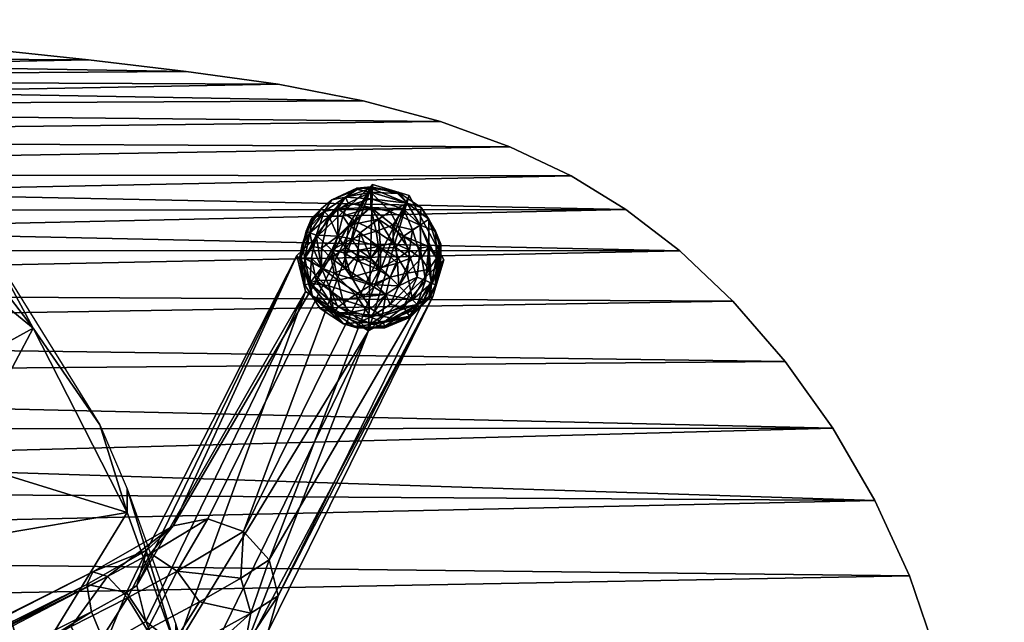
# Model space of a CAD drawing. Units: millimetres. Extents: x -1306 to 281, y -1506 to -1030.
# Drawn here: x -1051 to -1041, y -1162 to -1156 of the extents above; entities that cross this region are included whole.
import ezdxf
from ezdxf.enums import TextEntityAlignment as Align

# ---------------------------------------------------------------- set-up
doc = ezdxf.new("R2010")
doc.units = ezdxf.units.MM
for name, color, linetype in [('DNB_GA_silla_pala', 250, 'Continuous'), ('DNB_GA_silla_plasticos', 250, 'Continuous'), ('DNB_GP_silla_estructura', 252, 'Continuous'), ('DNB_NE_silla_carcasa', 7, 'Continuous'), ('silla_atr-ID', 1, 'Continuous'), ('silla_atr-puesto', 1, 'Continuous')]:
    doc.layers.add(name, color=color, linetype=linetype)
doc.styles.get("Standard").update_dxf_attribs({"font": 'romans.shx'})

# ---------------------------------------------------------------- blocks, each defined once
blk = doc.blocks.new('pas7_carcasa_3D')
mesh = blk.add_polyface()
corners = [(16.439, -3.029, 43.246), (16.169, -1.882, 42.144), (17.973, -3.069, 42.741), (12.701, -0.023, 41.883), (14.289, -0.053, 41.482), (14.289, -0.309, 40.99), (15.853, -0.573, 40.751), (15.853, -0.317, 41.243), (17.305, -0.839, 41.277), (17.961, -1.203, 41.431), (17.305, -1.094, 40.785), (18.556, -1.641, 41.696), (19.745, -3.548, 43.019), (19.019, -2.495, 41.631), (20.044, -4.249, 43.433), (20.575, -5.725, 44.093), (20.575, -5.98, 43.601), (18.245, -3.948, 43.448), (20.044, -4.505, 42.941), (18.96, -6.278, 44.516), (18.495, -4.767, 43.97), (18.556, -1.896, 41.204), (15.252, -4.983, 44.992), (16.677, -4.035, 44.069), (16.893, -4.92, 44.626), (15.059, -4.074, 44.454), (13.216, -3.007, 43.891), (12.984, -1.752, 42.805), (14.59, -1.764, 42.472), (12.701, -0.279, 41.391), (13.411, -4.073, 44.667), (11.588, -3.018, 44.085), (14.842, -3.01, 43.62), (13.581, -4.977, 45.152)]
mesh.append_faces([[corners[k] for k in face] for face in [(0, 1, 2, 0), (19, 20, 18, 19), (2, 1, 10, 2), (22, 23, 24, 22), (23, 2, 17, 23), (22, 25, 23, 22), (26, 27, 28, 26), (30, 31, 26, 30), (24, 23, 17, 24), (32, 1, 0, 32), (25, 32, 0, 25), (10, 13, 2, 10), (17, 2, 13, 17), (27, 5, 28, 27), (33, 25, 22, 33), (30, 32, 25, 30), (33, 30, 25, 33), (5, 1, 28, 5), (32, 28, 1, 32), (23, 0, 2, 23), (25, 0, 23, 25), (26, 28, 32, 26), (30, 26, 32, 30), (20, 17, 18, 20), (24, 17, 20, 24)]], dxfattribs={"vtx0": -1, "vtx1": -1, "vtx2": -1, "vtx3": -1})
mesh.append_faces([[corners[k] for k in face] for face in [(10, 1, 6, 10)]], dxfattribs={"vtx0": -1, "vtx1": -1, "vtx3": -1})
mesh.append_faces([[corners[k] for k in face] for face in [(17, 13, 18, 17), (27, 29, 5, 27)]], dxfattribs={"vtx0": -1, "vtx2": -1, "vtx3": -1})
mesh.append_faces([[corners[k] for k in face] for face in [(3, 4, 5, 3), (6, 5, 7, 6), (8, 9, 10, 8), (11, 12, 13, 11), (14, 15, 16, 14), (21, 10, 9, 21), (16, 18, 14, 16), (18, 13, 12, 18), (5, 29, 3, 5), (7, 8, 6, 7), (10, 6, 8, 10), (5, 6, 1, 5), (4, 7, 5, 4), (13, 21, 11, 13), (9, 11, 21, 9), (12, 14, 18, 12)]], dxfattribs={"vtx1": -1, "vtx2": -1, "vtx3": -1})
mesh.append_faces([[corners[k] for k in face] for face in [(10, 21, 13, 10)]], dxfattribs={"vtx2": -1, "vtx3": -1})
mesh = blk.add_polyface()
corners = [(15.601, -6.466, 45.327), (15.252, -4.983, 44.992), (16.893, -4.92, 44.626), (12.884, -12.419, 44.475), (18.187, -10.848, 44.702), (20.347, -14.243, 44.519), (21.721, -10.571, 44.988), (22.296, -15.716, 45.052), (22.296, -15.971, 44.56), (19.976, -10.877, 44.639), (17.298, -6.426, 45.062), (18.495, -4.767, 43.97), (18.96, -6.278, 44.516), (21.969, -12.528, 44.56), (17.95, -9.27, 44.842), (19.369, -7.739, 44.655), (19.707, -9.269, 44.671), (21.41, -9.158, 44.342), (21.029, -7.537, 44.056), (21.029, -7.282, 44.548), (10.931, -10.764, 44.59), (16.161, -9.214, 44.895), (21.41, -8.903, 44.834), (21.721, -10.827, 44.496), (20.044, -4.505, 42.941), (20.575, -5.98, 43.601), (17.484, -7.114, 45.059), (20.575, -5.725, 44.093), (20.811, -6.75, 43.852), (13.879, -6.439, 45.396), (19.173, -7.005, 44.615), (13.581, -4.977, 45.152), (11.334, -17.675, 44.125)]
mesh.append_faces([[corners[k] for k in face] for face in [(0, 1, 2, 0), (3, 4, 5, 3), (5, 4, 9, 5), (10, 11, 12, 10), (14, 15, 16, 14), (20, 21, 4, 20), (0, 2, 10, 0), (16, 15, 18, 16), (14, 26, 15, 14), (21, 26, 14, 21), (5, 9, 13, 5), (10, 2, 11, 10), (29, 1, 0, 29), (30, 12, 25, 30), (26, 12, 30, 26), (9, 16, 17, 9), (4, 16, 9, 4), (29, 31, 1, 29), (26, 10, 12, 26), (26, 0, 10, 26), (21, 29, 0, 21), (21, 0, 26, 21), (3, 20, 4, 3), (4, 21, 14, 4), (4, 14, 16, 4), (15, 30, 28, 15), (26, 30, 15, 26), (32, 3, 5, 32)]], dxfattribs={"vtx0": -1, "vtx1": -1, "vtx2": -1, "vtx3": -1})
mesh.append_faces([[corners[k] for k in face] for face in [(12, 24, 25, 12), (5, 13, 8, 5), (16, 18, 17, 16), (30, 25, 28, 30), (9, 17, 23, 9), (15, 28, 18, 15), (9, 23, 13, 9)]], dxfattribs={"vtx0": -1, "vtx2": -1, "vtx3": -1})
mesh.append_faces([[corners[k] for k in face] for face in [(6, 7, 8, 6), (8, 13, 6, 8), (17, 18, 19, 17), (22, 6, 23, 22), (27, 19, 28, 27), (28, 25, 27, 28), (23, 17, 22, 23), (19, 22, 17, 19), (18, 28, 19, 18), (13, 23, 6, 13)]], dxfattribs={"vtx1": -1, "vtx2": -1, "vtx3": -1})
blk = doc.blocks.new('pas7_4patas_3D')
at = {"color": 9, "true_color": 0xbcbcbc}
mesh = blk.add_polyface(dxfattribs=at)
corners = [(21.897, -1.701, 1.424), (20.151, -5.304, 41.589), (20.259, -4.917, 41.717), (23.122, -1.047, 1.532), (21.314, -4.712, 42.12), (21.595, -5.024, 42.14), (20.917, -6.143, 41.647), (22.677, -2.525, 1.384), (21.295, -6.069, 41.791), (23.501, -1.75, 1.486), (20.585, -5.96, 41.271), (21.99, -2.096, 1.393), (20.926, -4.577, 42.022), (22.721, -0.926, 1.526), (20.547, -4.651, 41.877), (20.59, -5.146, 43.162), (20.05, -5.436, 43.459), (20.264, -5.786, 43.549), (21.584, -5.803, 41.951), (23.38, -2.15, 1.446), (21.692, -5.415, 42.079), (20.037, -5.378, 41.819), (19.654, -5.589, 42.116), (19.604, -5.292, 42.411), (20.298, -4.953, 42.925), (21.286, -5.221, 42.756), (20.248, -5.696, 41.529), (19.671, -5.153, 42.806), (19.831, -5.204, 43.182), (21.395, -5.605, 42.671), (20.833, -5.481, 43.236)]
mesh.append_faces([[corners[k] for k in face] for face in [(4, 15, 25, 4), (15, 4, 12, 15)]], dxfattribs={"vtx0": -1, "vtx1": -1, "vtx2": -1, "vtx3": -1, "color": 9})
mesh.append_faces([[corners[k] for k in face] for face in [(5, 9, 3, 5), (10, 11, 7, 10), (7, 0, 13, 7), (8, 7, 19, 8), (7, 3, 9, 7), (7, 13, 3, 7)]], dxfattribs={"vtx0": -1, "vtx2": -1, "vtx3": -1, "color": 9})
mesh.append_faces([[corners[k] for k in face] for face in [(9, 5, 20, 9), (7, 9, 19, 7)]], dxfattribs={"vtx0": -1, "vtx3": -1, "color": 9})
mesh.append_faces([[corners[k] for k in face] for face in [(6, 7, 8, 6), (15, 16, 17, 15), (18, 19, 20, 18), (24, 12, 14, 24), (26, 11, 10, 26), (23, 2, 21, 23), (14, 27, 28, 14), (12, 24, 15, 12), (16, 15, 24, 16), (5, 25, 29, 5), (19, 18, 8, 19), (27, 14, 2, 27), (0, 2, 14, 0), (13, 12, 4, 13), (28, 24, 14, 28), (24, 28, 16, 24), (2, 23, 27, 2), (25, 30, 29, 25), (30, 25, 15, 30), (7, 6, 10, 7), (1, 21, 2, 1)]], dxfattribs={"vtx1": -1, "vtx2": -1, "vtx3": -1, "color": 9})
mesh.append_faces([[corners[k] for k in face] for face in [(0, 1, 2, 0), (9, 20, 19, 9)]], dxfattribs={"vtx1": -1, "vtx3": -1, "color": 9})
mesh.append_faces([[corners[k] for k in face] for face in [(3, 4, 5, 3), (12, 13, 14, 12), (14, 13, 0, 14), (21, 22, 23, 21), (25, 5, 4, 25), (1, 0, 11, 1), (7, 11, 0, 7), (11, 26, 1, 11), (4, 3, 13, 4)]], dxfattribs={"vtx2": -1, "vtx3": -1, "color": 9})
mesh = blk.add_polyface(dxfattribs=at)
corners = [(19.654, -5.589, 42.116), (5.844, -12.465, 41.539), (19.604, -5.292, 42.411), (15.316, -35.393, 41.017), (11.32, -7.943, 42.173), (15.316, -7.943, 42.173), (20.264, -5.786, 43.549), (20.833, -5.481, 43.236), (20.59, -5.146, 43.162), (21.395, -5.605, 42.671), (20.413, -6.148, 43.434), (20.463, -6.444, 43.138), (15.01, -35.393, 41.288), (15.01, -7.943, 43.934), (15.01, -7.943, 42.444), (15.316, -35.393, 42.778), (15.316, -7.943, 43.934), (20.236, -6.532, 42.368), (20.917, -6.143, 41.647), (21.295, -6.069, 41.791), (20.411, -6.083, 41.785), (20.017, -6.301, 42.091), (19.803, -5.951, 42.001), (21.692, -5.415, 42.079), (21.324, -5.969, 42.47), (20.396, -6.584, 42.744), (19.788, -6.465, 43.536), (19.615, -6.116, 43.655), (20.05, -5.436, 43.459), (20.248, -5.696, 41.529), (20.037, -5.378, 41.819), (21.595, -5.024, 42.14), (2.59, -15.371, 41.729), (16.393, -8.108, 42.069), (11.609, -7.943, 42.444), (2.606, -15.39, 42.528), (20.585, -5.96, 41.271), (21.584, -5.803, 41.951), (19.432, -5.75, 43.56), (19.831, -5.204, 43.182), (16.213, -7.74, 41.975), (20.151, -5.304, 41.589), (15.01, -35.393, 42.778)]
mesh.append_faces([[corners[k] for k in face] for face in [(9, 10, 11, 9), (10, 9, 7, 10), (11, 35, 25, 11)]], dxfattribs={"vtx0": -1, "vtx1": -1, "vtx2": -1, "vtx3": -1, "color": 9})
mesh.append_faces([[corners[k] for k in face] for face in [(5, 34, 14, 5)]], dxfattribs={"vtx0": -1, "vtx2": -1, "vtx3": -1, "color": 9})
mesh.append_faces([[corners[k] for k in face] for face in [(3, 4, 5, 3), (12, 13, 14, 12), (15, 5, 16, 15), (42, 16, 13, 42), (16, 14, 13, 16)]], dxfattribs={"vtx0": -1, "vtx3": -1, "color": 9})
mesh.append_faces([[corners[k] for k in face] for face in [(6, 7, 8, 6), (17, 18, 19, 17), (23, 9, 24, 23), (18, 17, 20, 18), (19, 25, 17, 19), (11, 24, 9, 11), (10, 26, 11, 10), (27, 6, 28, 27), (29, 22, 30, 29), (25, 19, 24, 25), (17, 32, 33, 17), (21, 20, 17, 21), (6, 27, 26, 6), (16, 5, 14, 16), (24, 11, 25, 24), (24, 37, 23, 24), (37, 24, 19, 37), (26, 10, 6, 26), (7, 6, 10, 7), (28, 38, 27, 28), (38, 28, 39, 38), (20, 36, 18, 20), (21, 33, 40, 21), (33, 21, 17, 33)]], dxfattribs={"vtx1": -1, "vtx2": -1, "vtx3": -1, "color": 9})
mesh.append_faces([[corners[k] for k in face] for face in [(0, 1, 2, 0), (0, 30, 22, 0), (22, 40, 0, 22)]], dxfattribs={"vtx1": -1, "vtx3": -1, "color": 9})
mesh.append_faces([[corners[k] for k in face] for face in [(20, 21, 22, 20), (9, 23, 31, 9), (22, 29, 20, 22), (36, 20, 29, 36), (40, 22, 21, 40), (30, 41, 29, 30)]], dxfattribs={"vtx2": -1, "vtx3": -1, "color": 9})
mesh = blk.add_polyface(dxfattribs=at)
corners = [(2.606, -15.39, 42.528), (20.463, -6.444, 43.138), (19.788, -6.465, 43.536), (2.396, -15.133, 41.441), (16.393, -8.108, 42.069), (2.59, -15.371, 41.729), (19.432, -5.75, 43.56), (1.914, -14.543, 42.858), (5.998, -12.893, 43.024), (20.236, -6.532, 42.368), (20.396, -6.584, 42.744), (2.294, -13.909, 41.771), (19.604, -5.292, 42.411), (5.844, -12.465, 41.539), (2.423, -15.166, 42.833), (19.615, -6.116, 43.655), (1.887, -14.511, 41.465), (1.117, -15.487, 41.465), (1.221, -14.779, 41.771), (0.949, -16.088, 42.858), (1.24, -14.794, 42.57), (19.671, -5.153, 42.806), (1.644, -14.213, 42.18), (1.72, -14.305, 42.57), (19.831, -5.204, 43.182), (6.021, -12.812, 41.42), (16.213, -7.74, 41.975), (1.471, -15.657, 41.347), (1.526, -15.684, 42.952), (2.666, -15.464, 42.119), (1.146, -14.72, 42.18), (0.534, -15.99, 42.18), (0.65, -16.017, 42.57), (0.626, -16.012, 41.771), (19.654, -5.589, 42.116), (11.32, -7.943, 42.173), (11.32, -7.943, 43.934), (11.609, -7.943, 42.444), (15.316, -7.943, 42.173), (2.321, -15.645, 41.729)]
mesh.append_faces([[corners[k] for k in face] for face in [(0, 1, 2, 0), (3, 4, 5, 3), (8, 15, 6, 8), (16, 17, 18, 16), (19, 7, 20, 19), (17, 16, 27, 17), (18, 11, 16, 18), (7, 19, 28, 7), (11, 18, 22, 11), (18, 33, 30, 18), (13, 16, 11, 13), (16, 13, 25, 16)]], dxfattribs={"vtx0": -1, "vtx1": -1, "vtx2": -1, "vtx3": -1, "color": 9})
mesh.append_faces([[corners[k] for k in face] for face in [(4, 3, 25, 4), (15, 8, 14, 15)]], dxfattribs={"vtx0": -1, "vtx2": -1, "vtx3": -1, "color": 9})
mesh.append_faces([[corners[k] for k in face] for face in [(6, 7, 8, 6), (5, 9, 10, 5), (11, 12, 13, 11), (2, 14, 0, 2), (21, 22, 23, 21), (23, 24, 21, 23), (25, 26, 4, 25), (20, 23, 22, 20), (7, 6, 24, 7), (28, 8, 7, 28), (10, 29, 5, 10), (22, 30, 20, 22), (12, 11, 22, 12), (24, 23, 7, 24), (23, 20, 7, 23), (26, 25, 13, 26), (25, 27, 16, 25), (30, 22, 18, 30), (29, 10, 0, 29), (14, 2, 15, 14), (13, 34, 26, 13), (22, 21, 12, 22), (38, 35, 37, 38), (5, 39, 3, 5)]], dxfattribs={"vtx1": -1, "vtx2": -1, "vtx3": -1, "color": 9})
mesh.append_faces([[corners[k] for k in face] for face in [(30, 31, 32, 30), (35, 36, 37, 35)]], dxfattribs={"vtx2": -1, "vtx3": -1, "color": 9})
mesh.append_faces([[corners[k] for k in face] for face in [(27, 25, 3, 27), (8, 28, 14, 8)]], dxfattribs={"vtx3": -1, "color": 9})
blk = doc.blocks.new('pas7_tacos_3D')
mesh = blk.add_polyface()
corners = [(22.397, -1.272, 0.806), (22.245, -1.272, 0.923), (22.455, -1.131, 0.923), (22.343, -1.489, 0.709), (22.553, -1.699, 0.593), (22.588, -1.454, 0.637), (22.702, -1.729, 0.578), (22.537, -1.33, 2.002), (22.343, -1.489, 2.002), (22.492, -1.518, 2.074), (22.427, -1.615, 0.637), (22.462, -1.37, 0.709), (22.427, -1.065, 1.058), (22.278, -1.095, 1.204), (22.553, -0.981, 1.204), (22.55, -0.966, 1.355), (22.278, -1.095, 1.507), (22.427, -1.065, 1.653), (22.702, -0.966, 1.507), (22.702, -1.082, 1.788), (22.76, -1.437, 2.074), (22.27, -1.729, 0.709), (22.702, -1.01, 1.058), (22.343, -1.191, 1.788), (22.702, -1.179, 1.905), (22.702, -0.951, 1.355), (22.786, -1.305, 0.709), (22.278, -1.645, 2.002), (22.702, -1.179, 0.806), (22.194, -1.221, 1.653), (22.576, -1.645, 2.118), (22.786, -1.603, 2.118), (22.41, -1.671, 2.074), (22.553, -1.758, 2.118)]
mesh.append_faces([[corners[k] for k in face] for face in [(9, 30, 31, 9), (4, 10, 5, 4), (32, 33, 30, 32)]], dxfattribs={"vtx0": -1, "vtx2": -1, "vtx3": -1})
mesh.append_faces([[corners[k] for k in face] for face in [(4, 5, 6, 4), (9, 32, 30, 9)]], dxfattribs={"vtx1": -1, "vtx2": -1, "vtx3": -1})
mesh.append_faces([[corners[k] for k in face] for face in [(0, 3, 1, 0), (7, 8, 9, 7), (15, 16, 17, 15), (18, 17, 19, 18), (22, 12, 14, 22), (5, 10, 11, 5), (8, 27, 9, 8), (15, 13, 16, 15), (28, 2, 22, 28), (25, 15, 18, 25), (17, 29, 23, 17), (19, 23, 24, 19), (14, 13, 15, 14), (11, 3, 0, 11), (2, 1, 12, 2)]], dxfattribs={"vtx1": -1, "vtx3": -1})
mesh.append_faces([[corners[k] for k in face] for face in [(0, 1, 2, 0), (10, 3, 11, 10), (12, 13, 14, 12), (7, 9, 20, 7), (10, 21, 3, 10), (23, 8, 7, 23), (23, 7, 24, 23), (22, 14, 25, 22), (15, 17, 18, 15), (5, 11, 26, 5), (0, 2, 28, 0), (17, 23, 19, 17), (14, 15, 25, 14), (11, 0, 28, 11), (27, 32, 9, 27), (2, 12, 22, 2)]], dxfattribs={"vtx2": -1, "vtx3": -1})
mesh = blk.add_polyface()
corners = [(23.407, -1.437, 1.507), (23.252, -1.179, 1.355), (23.24, -1.37, 1.788), (23, -1.01, 1.355), (22.702, -0.966, 1.507), (23.101, -1.131, 1.653), (22.786, -1.305, 0.709), (22.702, -1.179, 0.806), (22.913, -1.221, 0.806), (23.061, -1.489, 0.709), (22.702, -1.082, 1.788), (23.159, -1.423, 1.905), (22.942, -1.37, 2.002), (23.126, -1.645, 2.002), (23.061, -1.191, 1.788), (22.702, -1.179, 1.905), (22.702, -1.01, 1.058), (22.702, -0.951, 1.355), (22.994, -1.024, 1.204), (23.101, -1.131, 1.058), (23.336, -1.603, 0.923), (23.24, -1.37, 0.923), (23.336, -1.305, 1.204), (22.537, -1.33, 2.002), (22.76, -1.437, 2.074), (22.462, -1.37, 0.709), (23.421, -1.729, 1.653), (23.465, -1.577, 1.355), (22.95, -1.564, 2.074), (23.252, -1.729, 1.905)]
mesh.append_faces([[corners[k] for k in face] for face in [(0, 1, 2, 0), (3, 4, 5, 3), (9, 6, 8, 9), (14, 15, 12, 14), (19, 16, 18, 19), (20, 21, 22, 20), (11, 14, 12, 11), (8, 7, 16, 8), (9, 8, 21, 9), (8, 16, 19, 8), (6, 25, 7, 6), (21, 19, 22, 21), (21, 8, 19, 21), (22, 19, 1, 22), (5, 10, 14, 5), (2, 14, 11, 2), (19, 18, 3, 19)]], dxfattribs={"vtx1": -1, "vtx3": -1})
mesh.append_faces([[corners[k] for k in face] for face in [(6, 7, 8, 6), (4, 10, 5, 4), (11, 12, 13, 11), (16, 17, 18, 16), (15, 23, 24, 15), (9, 21, 20, 9), (1, 5, 2, 1), (3, 5, 1, 3), (19, 3, 1, 19), (0, 2, 26, 0), (22, 1, 0, 22), (22, 0, 27, 22), (5, 14, 2, 5), (17, 4, 3, 17), (15, 24, 12, 15), (12, 24, 28, 12), (2, 11, 29, 2), (18, 17, 3, 18), (10, 15, 14, 10)]], dxfattribs={"vtx2": -1, "vtx3": -1})
mesh = blk.add_polyface()
corners = [(22.245, -2.034, 0.806), (22.303, -2.326, 1.058), (22.038, -2.004, 1.058), (22.194, -1.221, 1.653), (22.038, -1.454, 1.653), (22.343, -1.191, 1.788), (22.152, -2.279, 1.355), (22.303, -2.326, 1.653), (22.068, -2.153, 1.507), (22.427, -1.065, 1.058), (22.194, -1.221, 1.058), (22.278, -1.095, 1.204), (22.105, -1.976, 1.788), (22.397, -2.186, 1.905), (22.343, -1.969, 2.002), (22.105, -1.481, 1.788), (22.343, -1.489, 2.002), (22.163, -1.836, 1.905), (22.278, -1.645, 2.002), (22.405, -2.447, 1.355), (22.163, -1.836, 0.806), (22.303, -1.894, 0.709), (22.068, -2.153, 1.204), (22.245, -2.186, 1.788), (22.038, -1.454, 1.058), (22.068, -1.305, 1.204), (22.163, -1.19, 1.507), (22.343, -1.489, 0.709), (22.163, -1.622, 0.806), (22.245, -1.272, 0.923), (22.27, -1.729, 0.709), (22.455, -2.326, 1.788), (21.997, -1.437, 1.507), (22.278, -1.095, 1.507), (22.068, -1.603, 0.923), (22.343, -2.267, 0.923), (22.427, -1.065, 1.653)]
mesh.append_faces([[corners[k] for k in face] for face in [(3, 4, 5, 3), (9, 10, 11, 9), (12, 13, 14, 12), (5, 15, 16, 5), (15, 17, 18, 15), (6, 19, 7, 6), (17, 12, 14, 17), (20, 0, 2, 20), (10, 24, 25, 10), (10, 25, 26, 10), (27, 28, 29, 27), (27, 30, 28, 27), (23, 31, 13, 23), (26, 32, 3, 26), (11, 26, 33, 11), (30, 21, 20, 30), (28, 20, 34, 28), (0, 35, 1, 0), (29, 34, 10, 29), (33, 26, 3, 33), (22, 19, 6, 22), (8, 7, 23, 8)]], dxfattribs={"vtx1": -1, "vtx3": -1})
mesh.append_faces([[corners[k] for k in face] for face in [(0, 1, 2, 0), (6, 7, 8, 6), (17, 14, 18, 17), (21, 0, 20, 21), (1, 19, 22, 1), (23, 13, 12, 23), (4, 15, 5, 4), (15, 18, 16, 15), (10, 26, 11, 10), (30, 20, 28, 30), (28, 34, 29, 28), (29, 10, 9, 29), (33, 3, 36, 33), (7, 31, 23, 7)]], dxfattribs={"vtx2": -1, "vtx3": -1})
mesh = blk.add_polyface()
corners = [(22.056, -1.297, 1.355), (21.997, -1.437, 1.507), (22.163, -1.19, 1.507), (21.939, -1.729, 1.507), (21.984, -1.729, 1.653), (22.038, -1.454, 1.653), (22.068, -2.153, 1.507), (22.038, -2.004, 1.653), (22.068, -1.603, 0.923), (21.984, -1.729, 1.058), (22.038, -1.454, 1.058), (22.245, -2.186, 1.788), (-21.467, -1.741, 1.204), (-21.482, -1.592, 1.507), (-21.482, -1.89, 1.507), (21.924, -1.729, 1.355), (22.194, -1.221, 1.058), (21.984, -2.027, 1.355), (22.038, -2.004, 1.058), (22.068, -2.153, 1.204), (22.163, -1.836, 0.806), (21.954, -1.58, 1.204), (22.303, -2.326, 1.058), (22.105, -1.481, 1.788), (22.056, -1.729, 1.788), (22.105, -1.976, 1.788), (22.163, -1.836, 1.905), (22.194, -1.221, 1.653), (22.068, -1.305, 1.204), (22.152, -2.279, 1.355)]
mesh.append_faces([[corners[k] for k in face] for face in [(3, 6, 7, 3), (0, 15, 1, 0), (18, 19, 17, 18), (8, 20, 9, 8), (21, 9, 15, 21), (18, 22, 19, 18), (5, 4, 23, 5), (24, 25, 26, 24), (9, 18, 17, 9), (7, 11, 25, 7), (15, 17, 3, 15), (1, 3, 5, 1), (10, 9, 21, 10), (28, 21, 0, 28), (4, 7, 24, 4)]], dxfattribs={"vtx1": -1, "vtx3": -1})
mesh.append_faces([[corners[k] for k in face] for face in [(0, 1, 2, 0), (3, 4, 5, 3), (8, 9, 10, 8), (6, 11, 7, 6), (12, 13, 14, 12), (8, 10, 16, 8), (9, 17, 15, 9), (3, 7, 4, 3), (21, 15, 0, 21), (19, 6, 17, 19), (17, 6, 3, 17), (24, 26, 23, 24), (20, 18, 9, 20), (7, 25, 24, 7), (15, 3, 1, 15), (1, 5, 27, 1), (10, 21, 28, 10), (28, 0, 2, 28), (4, 24, 23, 4), (19, 29, 6, 19)]], dxfattribs={"vtx2": -1, "vtx3": -1})
mesh = blk.add_polyface()
corners = [(23.421, -1.729, 1.653), (23.24, -1.37, 1.788), (23.336, -1.603, 1.788), (23.336, -1.603, 0.923), (23.336, -1.305, 1.204), (23.465, -1.729, 1.204), (23.465, -1.577, 1.355), (22.95, -1.564, 2.074), (22.76, -1.437, 2.074), (22.786, -1.603, 2.118), (22.809, -1.622, 0.593), (22.786, -1.305, 0.709), (22.977, -1.615, 0.637), (23.336, -1.855, 1.788), (22.492, -1.518, 2.074), (23.134, -1.729, 0.709), (23.242, -1.622, 0.806), (23.21, -1.939, 0.806), (22.994, -1.787, 0.637), (23.252, -1.729, 1.905), (23.159, -1.423, 1.905), (23.126, -1.645, 2.002), (23.101, -1.894, 2.002), (23, -1.729, 2.074), (22.786, -1.855, 2.118), (23.421, -1.729, 1.058), (23.366, -2.004, 1.058), (23.45, -1.878, 1.204), (23.061, -1.489, 0.709), (22.588, -1.454, 0.637), (22.809, -1.836, 0.593), (23.45, -1.58, 1.507), (23.407, -1.437, 1.507), (22.942, -1.37, 2.002), (22.702, -1.729, 2.133), (22.576, -1.645, 2.118), (23.3, -1.976, 0.923), (23.407, -2.021, 1.507), (22.702, -1.729, 0.578)]
mesh.append_faces([[corners[k] for k in face] for face in [(10, 11, 12, 10), (10, 12, 18, 10), (23, 9, 24, 23)]], dxfattribs={"vtx0": -1, "vtx2": -1, "vtx3": -1})
mesh.append_faces([[corners[k] for k in face] for face in [(7, 8, 9, 7), (8, 14, 9, 8), (10, 29, 11, 10), (30, 10, 18, 30), (24, 9, 34, 24), (9, 35, 34, 9), (23, 7, 9, 23), (10, 30, 38, 10), (29, 10, 38, 29)]], dxfattribs={"vtx1": -1, "vtx2": -1, "vtx3": -1})
mesh.append_faces([[corners[k] for k in face] for face in [(0, 1, 2, 0), (5, 4, 6, 5), (19, 20, 21, 19), (18, 12, 15, 18), (15, 28, 16, 15), (31, 32, 0, 31), (21, 33, 7, 21), (12, 11, 28, 12), (16, 28, 3, 16), (6, 32, 31, 6), (25, 3, 5, 25), (2, 1, 19, 2), (13, 2, 19, 13)]], dxfattribs={"vtx1": -1, "vtx3": -1})
mesh.append_faces([[corners[k] for k in face] for face in [(3, 4, 5, 3), (0, 2, 13, 0), (15, 16, 17, 15), (19, 21, 22, 19), (3, 25, 26, 3), (5, 6, 27, 5), (12, 28, 15, 12), (16, 3, 36, 16), (6, 31, 37, 6), (21, 7, 23, 21), (25, 5, 27, 25)]], dxfattribs={"vtx2": -1, "vtx3": -1})
mesh = blk.add_polyface()
corners = [(23.008, -2.034, 0.709), (23.21, -1.939, 0.806), (22.913, -2.237, 0.806), (23.349, -2.161, 1.355), (23.336, -2.153, 1.507), (23.126, -2.363, 1.507), (23.159, -2.186, 1.788), (23.008, -2.034, 2.002), (22.868, -2.128, 2.002), (23.134, -1.729, 0.709), (23.45, -1.878, 1.204), (23.465, -1.577, 1.355), (23.407, -2.021, 1.507), (23.061, -2.267, 0.923), (23.3, -1.976, 0.923), (23.21, -2.237, 1.058), (23.366, -2.004, 1.058), (23.336, -1.603, 0.923), (23.336, -1.855, 1.788), (23.252, -1.729, 1.905), (23.101, -1.894, 2.002), (23.21, -2.237, 1.653), (22.977, -2.393, 1.653), (23.45, -1.58, 1.507), (23.421, -1.729, 1.653), (23.366, -2.004, 1.653), (23.126, -1.645, 2.002), (23, -1.729, 2.074), (23.101, -2.326, 1.058), (23.242, -2.268, 1.204), (23.134, -2.376, 1.355), (22.828, -2.363, 1.788), (23.242, -1.622, 0.806), (23.421, -1.729, 1.058), (22.851, -2.477, 1.507)]
mesh.append_faces([[corners[k] for k in face] for face in [(0, 9, 1, 0), (10, 11, 12, 10), (13, 14, 15, 13), (14, 17, 16, 14), (3, 12, 4, 3), (6, 18, 20, 6), (12, 23, 24, 12), (4, 12, 25, 4), (20, 26, 27, 20), (28, 29, 30, 28), (15, 16, 29, 15), (21, 25, 6, 21), (1, 32, 14, 1), (16, 10, 12, 16), (16, 33, 10, 16), (5, 4, 21, 5), (29, 16, 3, 29), (25, 24, 18, 25), (30, 3, 5, 30)]], dxfattribs={"vtx1": -1, "vtx3": -1})
mesh.append_faces([[corners[k] for k in face] for face in [(0, 1, 2, 0), (3, 4, 5, 3), (6, 7, 8, 6), (16, 12, 3, 16), (14, 16, 15, 14), (18, 19, 20, 18), (5, 21, 22, 5), (12, 24, 25, 12), (6, 20, 7, 6), (21, 6, 31, 21), (1, 14, 13, 1), (4, 25, 21, 4), (15, 29, 28, 15), (13, 15, 28, 13), (29, 3, 30, 29), (25, 18, 6, 25), (30, 5, 34, 30)]], dxfattribs={"vtx2": -1, "vtx3": -1})
mesh = blk.add_polyface()
corners = [(22.455, -2.326, 1.788), (22.828, -2.363, 1.788), (22.702, -2.279, 1.905), (22.492, -1.939, 2.074), (22.786, -1.855, 2.118), (22.553, -1.758, 2.118), (22.55, -2.492, 1.355), (22.702, -2.447, 1.653), (22.303, -2.326, 1.653), (22.397, -2.186, 1.905), (22.618, -2.153, 2.002), (22.343, -1.969, 2.002), (22.537, -2.128, 0.709), (22.702, -2.376, 0.923), (22.343, -2.267, 0.923), (22.553, -2.477, 1.204), (22.854, -2.492, 1.355), (22.245, -2.034, 0.806), (22.76, -2.021, 2.074), (22.868, -2.128, 0.709), (22.851, -2.477, 1.507), (22.303, -2.326, 1.058), (22.562, -2.434, 1.058), (22.405, -2.447, 1.355), (22.553, -1.699, 0.593), (22.809, -1.836, 0.593), (22.702, -2.027, 0.637), (22.303, -1.894, 0.709), (22.41, -1.671, 2.074), (22.427, -1.615, 0.637), (22.427, -1.843, 0.637), (22.27, -1.729, 0.709), (22.702, -1.729, 2.133), (22.278, -1.645, 2.002), (22.842, -2.434, 1.058), (22.576, -1.645, 2.118)]
mesh.append_faces([[corners[k] for k in face] for face in [(3, 4, 5, 3), (24, 26, 30, 24), (24, 30, 29, 24)]], dxfattribs={"vtx0": -1, "vtx2": -1, "vtx3": -1})
mesh.append_faces([[corners[k] for k in face] for face in [(3, 18, 4, 3), (24, 25, 26, 24), (28, 3, 5, 28), (5, 4, 32, 5), (35, 5, 32, 35)]], dxfattribs={"vtx1": -1, "vtx2": -1, "vtx3": -1})
mesh.append_faces([[corners[k] for k in face] for face in [(0, 1, 2, 0), (12, 13, 14, 12), (15, 16, 6, 15), (12, 19, 13, 12), (6, 20, 7, 6), (21, 22, 23, 21), (27, 12, 17, 27), (29, 30, 31, 29), (8, 7, 0, 8), (9, 2, 10, 9), (23, 6, 8, 23), (33, 11, 3, 33), (11, 10, 3, 11), (14, 13, 21, 14), (22, 34, 15, 22), (30, 26, 27, 30)]], dxfattribs={"vtx1": -1, "vtx3": -1})
mesh.append_faces([[corners[k] for k in face] for face in [(6, 7, 8, 6), (9, 10, 11, 9), (12, 14, 17, 12), (13, 22, 21, 13), (26, 12, 27, 26), (15, 6, 23, 15), (10, 18, 3, 10), (0, 2, 9, 0), (33, 3, 28, 33), (22, 15, 23, 22), (30, 27, 31, 30)]], dxfattribs={"vtx2": -1, "vtx3": -1})
mesh = blk.add_polyface()
corners = [(22.828, -2.363, 1.788), (23.159, -2.186, 1.788), (22.868, -2.128, 2.002), (22.702, -2.027, 0.637), (22.913, -1.939, 0.637), (22.868, -2.128, 0.709), (22.842, -2.434, 1.058), (23.101, -2.326, 1.058), (23.134, -2.376, 1.355), (23.008, -2.034, 2.002), (22.913, -1.939, 2.074), (22.76, -2.021, 2.074), (23.101, -1.894, 2.002), (23, -1.729, 2.074), (23.061, -2.267, 0.923), (22.809, -1.836, 0.593), (22.553, -1.699, 0.593), (22.702, -1.729, 0.578), (22.702, -2.376, 0.923), (22.913, -2.237, 0.806), (23.21, -1.939, 0.806), (22.851, -2.477, 1.507), (23.126, -2.363, 1.507), (22.977, -2.393, 1.653), (22.854, -2.492, 1.355), (22.553, -2.477, 1.204), (22.562, -2.434, 1.058), (22.537, -2.128, 0.709), (22.702, -2.447, 1.653), (22.455, -2.326, 1.788), (22.618, -2.153, 2.002), (22.994, -1.787, 0.637), (23.134, -1.729, 0.709), (23.008, -2.034, 0.709), (22.702, -2.279, 1.905), (22.786, -1.855, 2.118), (23.21, -2.237, 1.653), (22.55, -2.492, 1.355)]
mesh.append_faces([[corners[k] for k in face] for face in [(15, 4, 3, 15), (15, 31, 4, 15)]], dxfattribs={"vtx0": -1, "vtx2": -1, "vtx3": -1})
mesh.append_faces([[corners[k] for k in face] for face in [(15, 16, 17, 15), (11, 10, 35, 11), (10, 13, 35, 10)]], dxfattribs={"vtx1": -1, "vtx2": -1, "vtx3": -1})
mesh.append_faces([[corners[k] for k in face] for face in [(0, 1, 2, 0), (3, 4, 5, 3), (6, 7, 8, 6), (18, 14, 6, 18), (19, 20, 14, 19), (2, 9, 11, 2), (21, 22, 23, 21), (9, 12, 10, 9), (30, 2, 11, 30), (5, 33, 19, 5), (23, 36, 0, 23), (28, 23, 0, 28), (37, 24, 21, 37), (24, 8, 21, 24), (4, 31, 33, 4)]], dxfattribs={"vtx1": -1, "vtx3": -1})
mesh.append_faces([[corners[k] for k in face] for face in [(9, 10, 11, 9), (12, 13, 10, 12), (14, 7, 6, 14), (19, 14, 18, 19), (6, 8, 24, 6), (6, 24, 25, 6), (18, 6, 26, 18), (3, 5, 27, 3), (21, 23, 28, 21), (28, 0, 29, 28), (31, 32, 33, 31), (4, 33, 5, 4), (0, 2, 34, 0), (34, 2, 30, 34), (5, 19, 18, 5)]], dxfattribs={"vtx2": -1, "vtx3": -1})
blk = doc.blocks.new('pas7_pala_de_3D')
mesh = blk.add_polyface()
corners = [(21.693, 0.167, 68.469), (22.619, -0.015, 68.469), (8.935, 0.225, 68.469), (20.69, 0.307, 68.469), (23.464, -0.241, 68.469), (8.114, -0.085, 68.469), (24.221, -0.516, 68.469), (7.378, -0.43, 68.469), (25.483, -1.199, 68.469), (6.156, -1.218, 68.469), (6.727, -0.813, 68.469), (24.889, -0.833, 68.469), (26.073, -1.652, 68.469), (5.665, -1.644, 68.469), (5.245, -2.083, 68.469), (26.652, -2.201, 68.469), (4.887, -2.549, 68.469), (27.224, -2.858, 68.469), (4.578, -3.049, 68.469), (27.744, -3.586, 68.469), (4.31, -3.604, 68.469), (28.202, -4.375, 68.469), (4.081, -4.223, 68.469), (3.902, -4.913, 68.469), (28.578, -5.196, 68.469), (28.202, -4.375, 69.069), (27.744, -3.586, 69.069), (27.224, -2.858, 69.069), (26.652, -2.201, 69.069), (26.073, -1.652, 69.069), (25.483, -1.199, 69.069), (24.889, -0.833, 69.069), (24.221, -0.516, 69.069), (23.464, -0.241, 69.069), (22.619, -0.015, 69.069), (21.693, 0.167, 69.069), (20.69, 0.307, 69.069), (19.622, 0.434, 68.469), (19.622, 0.434, 69.069), (18.489, 0.552, 68.469), (18.489, 0.552, 69.069), (17.292, 0.675, 68.469), (17.292, 0.675, 69.069), (16.005, 0.78, 68.469), (16.005, 0.78, 69.069), (14.637, 0.86, 68.469), (8.935, 0.225, 69.069), (9.871, 0.489, 69.069), (6.156, -1.218, 69.069), (5.665, -1.644, 69.069), (5.245, -2.083, 69.069), (4.887, -2.549, 69.069), (4.578, -3.049, 69.069), (4.081, -4.223, 69.069)]
mesh.append_faces([[corners[k] for k in face] for face in [(25, 19, 26, 25), (26, 17, 27, 26), (27, 15, 28, 27), (28, 12, 29, 28), (29, 8, 30, 29), (30, 11, 31, 30), (31, 6, 32, 31), (32, 4, 33, 32), (33, 1, 34, 33), (34, 0, 35, 34), (35, 3, 36, 35), (36, 37, 38, 36), (38, 39, 40, 38), (40, 41, 42, 40), (42, 43, 44, 42)]], dxfattribs={"vtx0": -1, "vtx1": -1, "vtx3": -1})
mesh.append_faces([[corners[k] for k in face] for face in [(8, 9, 10, 8), (12, 13, 9, 12), (12, 14, 13, 12), (15, 16, 14, 15), (17, 18, 16, 17), (19, 20, 18, 19), (21, 22, 20, 21), (21, 23, 22, 21), (25, 21, 19, 25), (26, 19, 17, 26), (27, 17, 15, 27), (28, 15, 12, 28), (29, 12, 8, 29), (30, 8, 11, 30), (31, 11, 6, 31), (32, 6, 4, 32), (33, 4, 1, 33), (34, 1, 0, 34), (35, 0, 3, 35), (36, 3, 37, 36), (38, 37, 39, 38), (40, 39, 41, 40), (42, 41, 43, 42), (44, 43, 45, 44), (48, 30, 31, 48), (49, 29, 30, 49), (50, 28, 29, 50), (51, 27, 28, 51), (52, 26, 27, 52), (53, 25, 26, 53)]], dxfattribs={"vtx0": -1, "vtx2": -1, "vtx3": -1})
mesh.append_faces([[corners[k] for k in face] for face in [(0, 1, 2, 0), (3, 0, 2, 3), (1, 4, 5, 1), (4, 6, 7, 4), (11, 8, 10, 11), (6, 11, 10, 6), (8, 12, 9, 8), (12, 15, 14, 12), (15, 17, 16, 15), (17, 19, 18, 17), (19, 21, 20, 19), (21, 24, 23, 21), (36, 38, 46, 36), (35, 36, 46, 35), (40, 42, 47, 40), (38, 40, 47, 38)]], dxfattribs={"vtx1": -1, "vtx2": -1, "vtx3": -1})
mesh = blk.add_polyface()
corners = [(22.619, -0.015, 68.469), (8.114, -0.085, 68.469), (8.935, 0.225, 68.469), (8.935, 0.225, 69.069), (9.871, 0.489, 68.469), (20.69, 0.307, 68.469), (9.871, 0.489, 69.069), (23.464, -0.241, 68.469), (7.378, -0.43, 68.469), (8.114, -0.085, 69.069), (24.221, -0.516, 68.469), (6.727, -0.813, 68.469), (7.378, -0.43, 69.069), (6.727, -0.813, 69.069), (6.156, -1.218, 68.469), (6.156, -1.218, 69.069), (5.665, -1.644, 68.469), (5.665, -1.644, 69.069), (5.245, -2.083, 68.469), (5.245, -2.083, 69.069), (4.887, -2.549, 68.469), (4.887, -2.549, 69.069), (4.578, -3.049, 68.469), (4.578, -3.049, 69.069), (4.31, -3.604, 68.469), (4.31, -3.604, 69.069), (19.622, 0.434, 68.469), (18.489, 0.552, 68.469), (10.91, 0.686, 68.469), (17.292, 0.675, 68.469), (16.005, 0.78, 68.469), (12.052, 0.816, 68.469), (14.637, 0.86, 68.469), (13.308, 0.872, 68.469), (14.637, 0.86, 69.069), (16.005, 0.78, 69.069), (13.308, 0.872, 69.069), (12.052, 0.816, 69.069), (10.91, 0.686, 69.069), (19.622, 0.434, 69.069), (21.693, 0.167, 69.069), (17.292, 0.675, 69.069), (22.619, -0.015, 69.069), (23.464, -0.241, 69.069), (24.221, -0.516, 69.069), (24.889, -0.833, 69.069), (25.483, -1.199, 69.069), (26.073, -1.652, 69.069), (26.652, -2.201, 69.069), (27.224, -2.858, 69.069), (4.081, -4.223, 69.069), (27.744, -3.586, 69.069)]
mesh.append_faces([[corners[k] for k in face] for face in [(4, 5, 2, 4), (6, 2, 3, 6), (9, 8, 12, 9), (12, 11, 13, 12), (13, 14, 15, 13), (15, 16, 17, 15), (17, 18, 19, 17), (19, 20, 21, 19), (21, 22, 23, 21), (23, 24, 25, 23), (35, 32, 34, 35), (36, 31, 37, 36), (37, 28, 38, 37), (38, 4, 6, 38), (9, 40, 3, 9)]], dxfattribs={"vtx0": -1, "vtx1": -1, "vtx3": -1})
mesh.append_faces([[corners[k] for k in face] for face in [(0, 1, 2, 0), (3, 2, 1, 3), (6, 4, 2, 6), (7, 8, 1, 7), (9, 1, 8, 9), (10, 11, 8, 10), (12, 8, 11, 12), (13, 11, 14, 13), (15, 14, 16, 15), (17, 16, 18, 17), (19, 18, 20, 19), (21, 20, 22, 21), (23, 22, 24, 23), (4, 26, 5, 4), (4, 27, 26, 4), (28, 29, 27, 28), (28, 30, 29, 28), (31, 32, 30, 31), (34, 32, 33, 34), (37, 31, 28, 37), (38, 28, 4, 38), (39, 6, 3, 39), (41, 38, 6, 41), (35, 37, 38, 35), (9, 42, 40, 9), (9, 43, 42, 9), (12, 44, 43, 12), (13, 45, 44, 13)]], dxfattribs={"vtx0": -1, "vtx2": -1, "vtx3": -1})
mesh.append_faces([[corners[k] for k in face] for face in [(34, 33, 36, 34)]], dxfattribs={"vtx0": -1, "vtx3": -1})
mesh.append_faces([[corners[k] for k in face] for face in [(9, 3, 1, 9), (4, 28, 27, 4), (28, 31, 30, 28), (41, 35, 38, 41), (35, 34, 37, 35), (9, 12, 43, 9), (12, 13, 44, 12), (13, 15, 45, 13), (15, 17, 46, 15), (17, 19, 47, 17), (19, 21, 48, 19), (21, 23, 49, 21), (25, 50, 51, 25), (23, 25, 51, 23)]], dxfattribs={"vtx1": -1, "vtx2": -1, "vtx3": -1})
mesh.append_faces([[corners[k] for k in face] for face in [(31, 33, 32, 31), (36, 33, 31, 36), (34, 36, 37, 34)]], dxfattribs={"vtx2": -1, "vtx3": -1})
mesh = blk.add_polyface()
corners = [(4.31, -3.604, 69.069), (4.31, -3.604, 68.469), (4.081, -4.223, 68.469), (4.081, -4.223, 69.069), (3.902, -4.913, 68.469), (3.902, -4.913, 69.069), (3.776, -5.664, 68.469), (3.776, -5.664, 69.069), (3.718, -6.464, 68.469), (3.718, -6.464, 69.069), (3.729, -7.269, 68.469), (3.729, -7.269, 69.069), (3.812, -8.044, 68.469), (3.812, -8.044, 69.069), (3.953, -8.76, 68.469), (3.953, -8.76, 69.069), (4.149, -9.412, 68.469), (4.149, -9.412, 69.069), (4.392, -10.009, 68.469), (4.392, -10.009, 69.069), (4.688, -10.565, 68.469), (4.688, -10.565, 69.069), (5.051, -11.108, 68.469), (5.051, -11.108, 69.069), (5.492, -11.645, 68.469), (5.492, -11.645, 69.069), (6.021, -12.183, 68.469), (6.021, -12.183, 69.069), (6.635, -12.715, 68.469), (6.635, -12.715, 69.069), (7.332, -13.241, 68.469), (7.332, -13.241, 69.069), (8.106, -13.76, 68.469), (8.106, -13.76, 69.069), (8.949, -14.283, 68.469), (8.949, -14.283, 69.069), (9.848, -14.817, 68.469), (9.848, -14.817, 69.069), (10.799, -15.398, 68.469), (10.799, -15.398, 69.069), (11.805, -16.043, 68.469), (11.805, -16.043, 69.069), (12.752, -16.719, 68.469), (12.752, -16.719, 69.069), (28.202, -4.375, 69.069), (28.578, -5.196, 69.069), (28.888, -6.108, 69.069), (29.137, -7.126, 69.069), (29.32, -8.247, 69.069), (29.448, -9.467, 69.069), (29.534, -10.779, 69.069), (29.588, -12.194, 69.069), (29.613, -13.72, 69.069), (29.609, -15.398, 69.069)]
mesh.append_faces([[corners[k] for k in face] for face in [(0, 2, 3, 0), (3, 4, 5, 3), (5, 6, 7, 5), (7, 8, 9, 7), (9, 10, 11, 9), (11, 12, 13, 11), (13, 14, 15, 13), (15, 16, 17, 15), (17, 18, 19, 17), (19, 20, 21, 19), (21, 22, 23, 21), (23, 24, 25, 23), (25, 26, 27, 25), (27, 28, 29, 27), (29, 30, 31, 29), (31, 32, 33, 31), (33, 34, 35, 33), (35, 36, 37, 35), (37, 38, 39, 37), (39, 40, 41, 39), (41, 42, 43, 41)]], dxfattribs={"vtx0": -1, "vtx1": -1, "vtx3": -1})
mesh.append_faces([[corners[k] for k in face] for face in [(0, 1, 2, 0), (3, 2, 4, 3), (5, 4, 6, 5), (7, 6, 8, 7), (9, 8, 10, 9), (11, 10, 12, 11), (13, 12, 14, 13), (15, 14, 16, 15), (17, 16, 18, 17), (19, 18, 20, 19), (21, 20, 22, 21), (23, 22, 24, 23), (25, 24, 26, 25), (27, 26, 28, 27), (29, 28, 30, 29), (31, 30, 32, 31), (33, 32, 34, 33), (35, 34, 36, 35), (37, 36, 38, 37), (39, 38, 40, 39), (41, 40, 42, 41)]], dxfattribs={"vtx0": -1, "vtx2": -1, "vtx3": -1})
mesh.append_faces([[corners[k] for k in face] for face in [(3, 5, 44, 3), (5, 7, 45, 5), (7, 9, 46, 7), (11, 13, 47, 11), (9, 11, 47, 9), (15, 17, 48, 15), (13, 15, 48, 13), (19, 21, 49, 19), (17, 19, 49, 17), (25, 27, 50, 25), (23, 25, 50, 23), (21, 23, 50, 21), (29, 31, 51, 29), (27, 29, 51, 27), (35, 37, 52, 35), (33, 35, 52, 33), (31, 33, 52, 31), (37, 39, 53, 37)]], dxfattribs={"vtx1": -1, "vtx2": -1, "vtx3": -1})
mesh = blk.add_polyface()
corners = [(28.578, -5.196, 68.469), (3.776, -5.664, 68.469), (3.902, -4.913, 68.469), (28.888, -6.108, 68.469), (3.718, -6.464, 68.469), (29.137, -7.126, 68.469), (3.729, -7.269, 68.469), (29.32, -8.247, 68.469), (3.812, -8.044, 68.469), (3.953, -8.76, 68.469), (29.448, -9.467, 68.469), (4.149, -9.412, 68.469), (4.392, -10.009, 68.469), (29.534, -10.779, 68.469), (4.688, -10.565, 68.469), (5.051, -11.108, 68.469), (29.588, -12.194, 68.469), (5.492, -11.645, 68.469), (6.021, -12.183, 68.469), (6.635, -12.715, 68.469), (29.613, -13.72, 68.469), (7.332, -13.241, 68.469), (8.106, -13.76, 68.469), (29.609, -15.398, 68.469), (8.949, -14.283, 68.469), (9.848, -14.817, 68.469), (10.799, -15.398, 68.469), (29.573, -17.138, 68.469), (11.805, -16.043, 68.469), (12.752, -16.719, 68.469), (29.573, -17.138, 69.069), (29.609, -15.398, 69.069), (29.613, -13.72, 69.069), (29.588, -12.194, 69.069), (29.534, -10.779, 69.069), (29.448, -9.467, 69.069), (29.32, -8.247, 69.069), (29.137, -7.126, 69.069), (28.888, -6.108, 69.069), (28.578, -5.196, 69.069), (28.202, -4.375, 68.469), (28.202, -4.375, 69.069), (3.902, -4.913, 69.069), (3.776, -5.664, 69.069), (3.718, -6.464, 69.069), (3.812, -8.044, 69.069), (4.149, -9.412, 69.069), (4.688, -10.565, 69.069), (6.021, -12.183, 69.069), (7.332, -13.241, 69.069), (9.848, -14.817, 69.069), (12.752, -16.719, 69.069), (11.805, -16.043, 69.069), (10.799, -15.398, 69.069)]
mesh.append_faces([[corners[k] for k in face] for face in [(30, 23, 31, 30), (31, 20, 32, 31), (32, 16, 33, 32), (33, 13, 34, 33), (34, 10, 35, 34), (35, 7, 36, 35), (36, 5, 37, 36), (37, 3, 38, 37), (38, 0, 39, 38), (39, 40, 41, 39)]], dxfattribs={"vtx0": -1, "vtx1": -1, "vtx3": -1})
mesh.append_faces([[corners[k] for k in face] for face in [(0, 1, 2, 0), (3, 4, 1, 3), (5, 6, 4, 5), (7, 8, 6, 7), (7, 9, 8, 7), (10, 11, 9, 10), (10, 12, 11, 10), (13, 14, 12, 13), (13, 15, 14, 13), (16, 17, 15, 16), (16, 18, 17, 16), (16, 19, 18, 16), (20, 21, 19, 20), (20, 22, 21, 20), (23, 24, 22, 23), (23, 25, 24, 23), (23, 26, 25, 23), (27, 28, 26, 27), (27, 29, 28, 27), (30, 27, 23, 30), (31, 23, 20, 31), (32, 20, 16, 32), (33, 16, 13, 33), (34, 13, 10, 34), (35, 10, 7, 35), (36, 7, 5, 36), (37, 5, 3, 37), (38, 3, 0, 38), (39, 0, 40, 39), (42, 39, 41, 42), (43, 38, 39, 43), (44, 37, 38, 44), (45, 36, 37, 45), (46, 35, 36, 46), (47, 34, 35, 47), (48, 33, 34, 48), (49, 32, 33, 49), (50, 31, 32, 50), (51, 30, 31, 51)]], dxfattribs={"vtx0": -1, "vtx2": -1, "vtx3": -1})
mesh.append_faces([[corners[k] for k in face] for face in [(0, 3, 1, 0), (3, 5, 4, 3), (5, 7, 6, 5), (7, 10, 9, 7), (10, 13, 12, 10), (13, 16, 15, 13), (16, 20, 19, 16), (20, 23, 22, 20), (23, 27, 26, 23), (52, 51, 31, 52), (53, 52, 31, 53)]], dxfattribs={"vtx1": -1, "vtx2": -1, "vtx3": -1})
blk = doc.blocks.new('pas73002310001NE8GP01NE01NE')
at = {"layer": 'DNB_GA_silla_pala', "color": 250}
blk.add_blockref('pas7_pala_de_3D', (0, 0), dxfattribs=at)
at = {"layer": 'DNB_GA_silla_plasticos', "color": 250}
blk.add_blockref('pas7_tacos_3D', (0, 0), dxfattribs=at)
at = {"layer": 'DNB_GP_silla_estructura', "color": 252}
blk.add_blockref('pas7_4patas_3D', (0, 0), dxfattribs=at)
at = {"layer": 'DNB_NE_silla_carcasa', "color": 250}
blk.add_blockref('pas7_carcasa_3D', (0, 0), dxfattribs=at)
at = {"layer": 'silla_atr-ID', "color": 1}
blk.add_attdef('ID', text='', height=9, dxfattribs=at).set_placement((0, -65), align=Align.MIDDLE)
at = {"layer": 'silla_atr-puesto', "color": 4}
blk.add_attdef('PUESTO', text='', height=6, dxfattribs=at).set_placement((0, -70), align=Align.MIDDLE)

msp = doc.modelspace()

# ---------------------------------------------------------------- block references
msp.add_blockref('pas73002310001NE8GP01NE01NE', (-1070.177, -1156.774))

doc.saveas('drawing.dxf')
